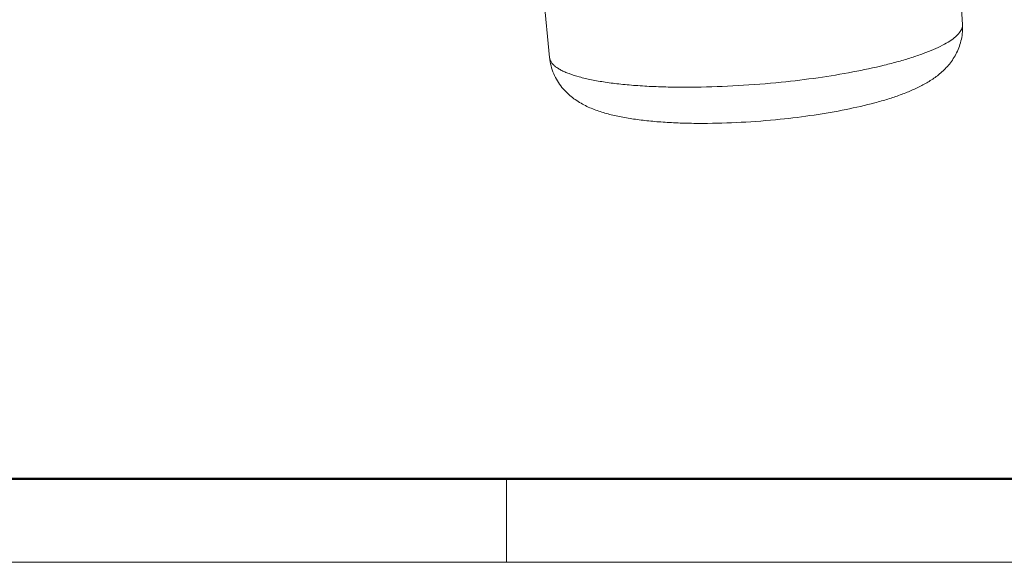
# Model space of a CAD drawing. Units: inches. Extents: x 1258 to 1555, y -841 to -631.
# Drawn here: x 1287 to 1329, y -841 to -818 of the extents above; entities that cross this region are included whole.
import ezdxf

# ---------------------------------------------------------------- set-up
doc = ezdxf.new("R2010")
doc.units = ezdxf.units.IN
doc.header["$MEASUREMENT"] = 0
doc.layers.get('0').update_dxf_attribs({"lineweight": 30})
doc.layers.add('DIM', color=3, linetype='Continuous', lineweight=15)
doc.layers.add('图框', color=7, linetype='Continuous', lineweight=20)

# ---------------------------------------------------------------- blocks, each defined once
blk = doc.blocks.new('A4图框-NEW')
at = {"layer": '图框', "lineweight": 50}
blk.add_line((836.855, 484.035), (1126.929, 484.035), dxfattribs=at)
at = {"layer": '图框', "color": 6}
blk.add_line((882.948, 484.035), (882.948, 480.535), dxfattribs=at)
at = {"layer": '图框', "color": 1, "lineweight": 18}
blk.add_line((833.413, 480.535), (1130.412, 480.535), dxfattribs=at)

msp = doc.modelspace()

# ---------------------------------------------------------------- linework, layer by layer
at = {"color": 7, "linetype": 'Continuous', "lineweight": 15}
for p, q in [((1326.765, -818.024), (1326.586, -815.138)), ((1309.437, -819.412), (1309.155, -816.535))]:
    msp.add_line(p, q, dxfattribs=at)
for points, knots in [([(1326.765, -818.024), (1326.771, -818.128), (1326.77, -818.337), (1326.726, -818.644), (1326.644, -818.938), (1326.492, -819.297), (1326.238, -819.687), (1325.87, -820.062), (1325.473, -820.357), (1325.055, -820.599), (1324.613, -820.806), (1324.139, -820.992), (1323.629, -821.162), (1322.875, -821.378), (1321.843, -821.613), (1320.517, -821.841), (1319.593, -821.956), (1319.118, -822.004)], [0, 0, 0, 0, 0.033355, 0.066271, 0.098754, 0.130441, 0.190446, 0.245716, 0.297408, 0.347844, 0.399237, 0.453051, 0.510156, 0.570885, 0.703112, 0.847543, 1, 1, 1, 1]), ([(1319.16, -820.449), (1319.676, -820.396), (1320.68, -820.273), (1322.124, -820.037), (1323.248, -819.799), (1324.068, -819.586), (1324.614, -819.425), (1325.106, -819.257), (1325.54, -819.086), (1325.912, -818.912), (1326.221, -818.736), (1326.463, -818.56), (1326.617, -818.406), (1326.7, -818.283), (1326.741, -818.196), (1326.764, -818.109), (1326.767, -818.052), (1326.765, -818.024)], [0, 0, 0, 0, 0.188827, 0.368122, 0.532295, 0.607122, 0.676358, 0.73952, 0.796209, 0.846131, 0.889126, 0.925246, 0.954886, 0.967584, 0.979123, 0.989801, 1, 1, 1, 1]), ([(1319.118, -822.004), (1318.571, -822.061), (1317.489, -822.145), (1316.149, -822.184), (1315.114, -822.172), (1314.384, -822.141), (1313.695, -822.089), (1313.051, -822.014), (1312.453, -821.916), (1311.896, -821.79), (1311.371, -821.628), (1310.867, -821.41), (1310.466, -821.159), (1310.165, -820.901), (1309.949, -820.667), (1309.758, -820.396), (1309.602, -820.092), (1309.489, -819.761), (1309.449, -819.529), (1309.437, -819.412)], [0, 0, 0, 0, 0.151041, 0.298384, 0.368673, 0.435788, 0.499218, 0.55865, 0.614091, 0.666015, 0.715584, 0.764907, 0.816878, 0.844698, 0.873849, 0.904239, 0.93562, 0.967597, 1, 1, 1, 1]), ([(1309.437, -819.412), (1309.44, -819.444), (1309.455, -819.509), (1309.502, -819.603), (1309.572, -819.693), (1309.665, -819.78), (1309.781, -819.863), (1309.919, -819.944), (1310.079, -820.021), (1310.333, -820.123), (1310.705, -820.239), (1311.213, -820.356), (1311.795, -820.456), (1312.446, -820.537), (1313.159, -820.599), (1313.925, -820.64), (1314.737, -820.661), (1315.884, -820.661), (1317.365, -820.606), (1318.558, -820.51), (1319.16, -820.449)], [0, 0, 0, 0, 0.009568, 0.019712, 0.03088, 0.0434, 0.057495, 0.073308, 0.090921, 0.11038, 0.15486, 0.206656, 0.265434, 0.330713, 0.401897, 0.478296, 0.559147, 0.64363, 0.819958, 1, 1, 1, 1])]:
    msp.add_open_spline(points, degree=3, knots=knots, dxfattribs=at)

# ---------------------------------------------------------------- block references
at = {"layer": 'DIM'}
msp.add_blockref('A4图框-NEW', (424.681, -1321.139), dxfattribs=at)

doc.saveas('drawing.dxf')
